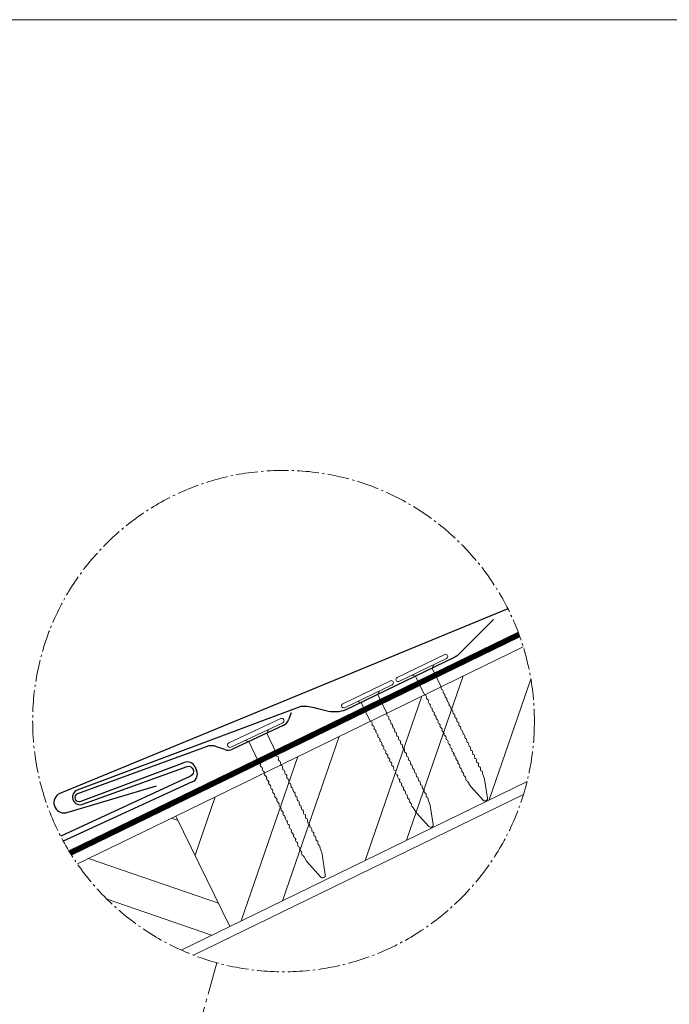
# Model space of a CAD drawing. Units: millimetres. Extents: x -19674 to 48877, y -1 to 4832.
# Drawn here: x 10297 to 10880, y 1313 to 2196 of the extents above; entities that cross this region are included whole.
import ezdxf

# ---------------------------------------------------------------- set-up
doc = ezdxf.new("R2010")
doc.units = ezdxf.units.MM
for name, pattern in [('AM_DIN_G_W050', [13.75, 9.75, -1.5, 1, -1.5]), ('STRICHPUNKT', [25.4, 12.7, -6.35, 0, -6.35]), ('Trennlage', [30, 12, -18])]:
    doc.linetypes.add(name, pattern=pattern)
for name, color, linetype, lineweight in [('01_PREFA-Dachprodukt', 12, 'Continuous', 25), ('02_Nägel', 11, 'Continuous', 15), ('02_PREFA-Schneefang', 11, 'Continuous', 25), ('04_Trennlage', 251, 'Continuous', 25), ('04_Trennlage_Linie', 251, 'Continuous', 0), ('06_Holz', 252, 'Continuous', 15), ('06_Holzschfraffur', 254, 'Continuous', 13), ('08_Bemassung', 251, 'Continuous', 5), ('09_Luft', 252, 'Continuous', 5), ('10_Blattrahmen', 18, 'Continuous', 20)]:
    doc.layers.add(name, color=color, linetype=linetype, lineweight=lineweight)

# ---------------------------------------------------------------- blocks, each defined once
blk = doc.blocks.new('A$C4BAB4951')
for p, q in [((0, -4.3), (0, 4.3)), ((0.7, -4.3), (0.7, 4.3)), ((-3.67, 1.5), (-0.4, 1.5)), ((-0.4, 1.5), (0, 2)), ((-0.4, -1.5), (-0.4, 1.5)), ((-23.67, -0.01), (-23.67, 0.01)), ((-23.39, 0.39), (-20.4, 1.28)), ((-20.32, 1.29), (-19.6, 1.35)), ((-23.39, -0.39), (-20.4, -1.28)), ((-20.32, -1.29), (-19.6, -1.35)), ((-3.67, -1.5), (-0.4, -1.5)), ((-0.4, -1.5), (0, -2))]:
    blk.add_line(p, q)
at = {"extrusion": (0, 0, -1)}
for centre, radius, start, end in [((-0.35, 4.3), 0.35, 0, 180), ((18.58, -0.22), 1.8, 64.5196, 71.6711), ((19.1, 1.33), 0.17, 71.6711, 153.7368), ((17.85, -0.22), 1.8, 64.5196, 71.6711), ((18.36, 1.33), 0.17, 71.6711, 153.7368), ((17.12, -0.22), 1.8, 64.5196, 71.6711), ((17.63, 1.33), 0.17, 71.6711, 153.7368), ((16.38, -0.22), 1.8, 64.5196, 71.6711), ((16.89, 1.33), 0.17, 71.6711, 153.7368), ((15.65, -0.22), 1.8, 64.5196, 71.6711), ((16.16, 1.33), 0.17, 71.6711, 153.7368), ((14.91, -0.22), 1.8, 64.5196, 71.6711), ((15.43, 1.33), 0.17, 71.6711, 153.7368), ((14.18, -0.22), 1.8, 64.5196, 71.6711), ((14.69, 1.33), 0.17, 71.6711, 153.7368), ((13.45, -0.22), 1.8, 64.5196, 71.6711), ((13.96, 1.33), 0.17, 71.6711, 153.7368), ((12.71, -0.22), 1.8, 64.5196, 71.6711), ((13.23, 1.33), 0.17, 71.6711, 153.7368), ((11.98, -0.22), 1.8, 64.5196, 71.6711), ((12.49, 1.33), 0.17, 71.6711, 153.7368), ((11.23, -0.22), 1.8, 64.5196, 71.6711), ((11.74, 1.33), 0.17, 71.6711, 153.7368), ((10.5, -0.22), 1.8, 64.5196, 71.6711), ((11.01, 1.33), 0.17, 71.6711, 153.7368), ((9.76, -0.22), 1.8, 64.5196, 71.6711), ((10.28, 1.33), 0.17, 71.6711, 153.7368), ((9.03, -0.22), 1.8, 64.5196, 71.6711), ((9.54, 1.33), 0.17, 71.6711, 153.7368), ((8.29, -0.22), 1.8, 64.5196, 71.6711), ((8.81, 1.33), 0.17, 71.6711, 153.7368), ((7.56, -0.22), 1.8, 64.5196, 71.6711), ((8.08, 1.33), 0.17, 71.6711, 153.7368), ((6.83, -0.22), 1.8, 64.5196, 71.6711), ((7.34, 1.33), 0.17, 71.6711, 153.7368), ((6.1, -0.22), 1.8, 64.5196, 71.6711), ((6.61, 1.33), 0.17, 71.6711, 153.7368), ((5.36, -0.22), 1.8, 64.5196, 71.6711), ((5.87, 1.33), 0.17, 71.6711, 153.7368), ((4.62, -0.22), 1.8, 64.5196, 71.6711), ((5.14, 1.33), 0.17, 71.6711, 153.7368), ((3.89, -0.22), 1.8, 64.5196, 71.6711), ((4.41, 1.33), 0.17, 71.6711, 153.7368), ((3.16, -0.22), 1.8, 64.5196, 71.6711), ((3.67, 1.33), 0.17, 71.6711, 90), ((23.27, 0.01), 0.4, 360, 73.5064), ((20.28, 0.9), 0.4, 73.5064, 85.188), ((19.6, 1.91), 0.553, 244.5196, 270), ((18.86, 1.45), 0.0923, 267.8027, 333.7368), ((18.86, 1.91), 0.552, 244.5057, 269.6735), ((18.13, 1.45), 0.0923, 267.8027, 333.7368), ((18.13, 1.91), 0.551, 244.4964, 269.3324), ((17.39, 1.45), 0.0923, 267.8027, 333.7368), ((17.39, 1.91), 0.552, 244.5062, 269.673), ((16.66, 1.45), 0.0923, 267.8027, 333.7368), ((16.66, 1.91), 0.551, 244.4964, 269.3324), ((15.93, 1.45), 0.0923, 267.8027, 333.7368), ((15.93, 1.91), 0.552, 244.5057, 269.6735), ((15.19, 1.45), 0.0923, 267.8027, 333.7368), ((15.19, 1.91), 0.551, 244.4964, 269.3324), ((14.46, 1.45), 0.0923, 267.8027, 333.7368), ((14.46, 1.91), 0.552, 244.5057, 269.6735), ((13.72, 1.45), 0.0923, 267.8027, 333.7368), ((13.73, 1.91), 0.551, 244.4964, 269.3324), ((12.99, 1.45), 0.0923, 267.8027, 333.7368), ((12.99, 1.91), 0.552, 244.5057, 269.6735), ((12.26, 1.45), 0.0923, 267.8027, 333.7368), ((12.25, 1.92), 0.57, 244.7073, 270.3706), ((11.51, 1.45), 0.0923, 267.8027, 333.7368), ((11.51, 1.91), 0.551, 244.4964, 269.3324), ((10.78, 1.45), 0.0923, 267.8027, 333.7368), ((10.78, 1.91), 0.552, 244.5057, 269.6735), ((10.04, 1.45), 0.0923, 267.8027, 333.7368), ((10.04, 1.91), 0.551, 244.4964, 269.3324), ((9.31, 1.45), 0.0923, 267.8027, 333.7368), ((9.31, 1.91), 0.552, 244.5062, 269.673), ((8.57, 1.45), 0.0923, 267.8027, 333.7368), ((8.58, 1.91), 0.551, 244.4984, 269.3304), ((7.84, 1.45), 0.0923, 267.8027, 333.7368), ((7.84, 1.91), 0.552, 244.5057, 269.6735), ((7.11, 1.45), 0.0923, 267.8027, 333.7368), ((7.11, 1.91), 0.551, 244.4964, 269.3324), ((6.37, 1.45), 0.0923, 267.8027, 333.7368), ((6.37, 1.91), 0.552, 244.5057, 269.6735), ((5.64, 1.45), 0.0923, 267.8027, 333.7368), ((5.64, 1.91), 0.552, 244.5057, 269.6735), ((4.9, 1.45), 0.0923, 267.8027, 333.7368), ((4.91, 1.9), 0.551, 244.4964, 269.3324), ((4.17, 1.45), 0.0923, 267.8027, 333.7368), ((4.17, 1.91), 0.552, 244.5057, 269.6735), ((23.27, -0.01), 0.4, 286.4936, 0), ((20.28, -0.9), 0.4, 274.812, 286.4936), ((19.6, -1.91), 0.553, 90, 115.4804), ((18.58, 0.22), 1.8, 288.3289, 295.4804), ((19.1, -1.33), 0.17, 206.2632, 288.3289), ((18.86, -1.45), 0.0923, 26.2632, 92.1973), ((18.86, -1.91), 0.552, 90.3265, 115.4943), ((17.85, 0.22), 1.8, 288.3289, 295.4804), ((18.36, -1.33), 0.17, 206.2632, 288.3289), ((18.13, -1.45), 0.0923, 26.2632, 92.1973), ((18.13, -1.91), 0.551, 90.6676, 115.5036), ((17.12, 0.22), 1.8, 288.3289, 295.4804), ((17.63, -1.33), 0.17, 206.2632, 288.3289), ((17.39, -1.45), 0.0923, 26.2632, 92.1973), ((17.39, -1.91), 0.552, 90.327, 115.4938), ((16.38, 0.22), 1.8, 288.3289, 295.4804), ((16.89, -1.33), 0.17, 206.2632, 288.3289), ((16.66, -1.45), 0.0923, 26.2632, 92.1973), ((16.66, -1.91), 0.551, 90.6676, 115.5036), ((15.65, 0.22), 1.8, 288.3289, 295.4804), ((16.16, -1.33), 0.17, 206.2632, 288.3289), ((15.93, -1.45), 0.0923, 26.2632, 92.1973), ((15.93, -1.91), 0.552, 90.3265, 115.4943), ((14.91, 0.22), 1.8, 288.3289, 295.4804), ((15.43, -1.33), 0.17, 206.2632, 288.3289), ((15.19, -1.45), 0.0923, 26.2632, 92.1973), ((15.19, -1.91), 0.551, 90.6676, 115.5036), ((14.18, 0.22), 1.8, 288.3289, 295.4804), ((14.69, -1.33), 0.17, 206.2632, 288.3289), ((14.46, -1.45), 0.0923, 26.2632, 92.1973), ((14.46, -1.91), 0.552, 90.3265, 115.4943), ((13.45, 0.22), 1.8, 288.3289, 295.4804), ((13.96, -1.33), 0.17, 206.2632, 288.3289), ((13.72, -1.45), 0.0923, 26.2632, 92.1973), ((13.73, -1.91), 0.551, 90.6676, 115.5036), ((12.71, 0.22), 1.8, 288.3289, 295.4804), ((13.23, -1.33), 0.17, 206.2632, 288.3289), ((12.99, -1.45), 0.0923, 26.2632, 92.1973), ((12.99, -1.91), 0.552, 90.3265, 115.4943), ((11.98, 0.22), 1.8, 288.3289, 295.4804), ((12.49, -1.33), 0.17, 206.2632, 288.3289), ((12.26, -1.45), 0.0923, 26.2632, 92.1973), ((12.25, -1.92), 0.57, 89.6294, 115.2927), ((11.23, 0.22), 1.8, 288.3289, 295.4804), ((11.74, -1.33), 0.17, 206.2632, 288.3289), ((11.51, -1.45), 0.0923, 26.2632, 92.1973), ((11.51, -1.91), 0.551, 90.6676, 115.5036), ((10.5, 0.22), 1.8, 288.3289, 295.4804), ((11.01, -1.33), 0.17, 206.2632, 288.3289), ((10.78, -1.45), 0.0923, 26.2632, 92.1973), ((10.78, -1.91), 0.552, 90.3265, 115.4943), ((9.76, 0.22), 1.8, 288.3289, 295.4804), ((10.28, -1.33), 0.17, 206.2632, 288.3289), ((10.04, -1.45), 0.0923, 26.2632, 92.1973), ((10.04, -1.91), 0.551, 90.6676, 115.5036), ((9.03, 0.22), 1.8, 288.3289, 295.4804), ((9.54, -1.33), 0.17, 206.2632, 288.3289), ((9.31, -1.45), 0.0923, 26.2632, 92.1973), ((9.31, -1.91), 0.552, 90.327, 115.4938), ((8.29, 0.22), 1.8, 288.3289, 295.4804), ((8.81, -1.33), 0.17, 206.2632, 288.3289), ((8.57, -1.45), 0.0923, 26.2632, 92.1973), ((8.58, -1.91), 0.551, 90.6696, 115.5016), ((7.56, 0.22), 1.8, 288.3289, 295.4804), ((8.08, -1.33), 0.17, 206.2632, 288.3289), ((7.84, -1.45), 0.0923, 26.2632, 92.1973), ((7.84, -1.91), 0.552, 90.3265, 115.4943), ((6.83, 0.22), 1.8, 288.3289, 295.4804), ((7.34, -1.33), 0.17, 206.2632, 288.3289), ((7.11, -1.45), 0.0923, 26.2632, 92.1973), ((7.11, -1.91), 0.551, 90.6676, 115.5036), ((6.1, 0.22), 1.8, 288.3289, 295.4804), ((6.61, -1.33), 0.17, 206.2632, 288.3289), ((6.37, -1.45), 0.0923, 26.2632, 92.1973), ((6.37, -1.91), 0.552, 90.3265, 115.4943), ((5.36, 0.22), 1.8, 288.3289, 295.4804), ((5.87, -1.33), 0.17, 206.2632, 288.3289), ((5.64, -1.45), 0.0923, 26.2632, 92.1973), ((5.64, -1.91), 0.552, 90.3265, 115.4943), ((4.62, 0.22), 1.8, 288.3289, 295.4804), ((5.14, -1.33), 0.17, 206.2632, 288.3289), ((4.9, -1.45), 0.0923, 26.2632, 92.1973), ((4.91, -1.9), 0.551, 90.6676, 115.5036), ((3.89, 0.22), 1.8, 288.3289, 295.4804), ((4.41, -1.33), 0.17, 206.2632, 288.3289), ((4.17, -1.45), 0.0923, 26.2632, 92.1973), ((4.17, -1.91), 0.552, 90.3265, 115.4943), ((3.16, 0.22), 1.8, 288.3289, 295.4804), ((3.67, -1.33), 0.17, 270, 288.3289), ((-0.35, -4.3), 0.35, 180, 360)]:
    blk.add_arc(centre, radius, start, end, dxfattribs=at)

msp = doc.modelspace()

# ---------------------------------------------------------------- hatches: boundary and pattern name
at = {"layer": '06_Holzschfraffur'}
h = msp.add_hatch(dxfattribs=at)
h.set_pattern_fill('ANSI32', color=256, scale=9.184147, angle=26, style=0)
h.set_pattern_definition([(71, (-19675.57, -11807.08), (-82.71302, 28.48038), []), (71, (-19638.5, -11789), (-82.71302, 28.48038), [])])
edge = h.paths.add_edge_path()
edge.add_arc((10533.745, 1567.114), 224.936, 346.046639, 377.245305)
edge.add_line((10748.569, 1633.799), (10437.199, 1481.934))
edge.add_line((10437.199, 1481.934), (10485.512, 1382.878))
edge.add_line((10485.512, 1382.878), (10752.044, 1512.874))
h = msp.add_hatch(dxfattribs=at)
h.set_pattern_fill('ANSI32', color=256, scale=9.184147, angle=296, style=0)
h.set_pattern_definition([(341, (-19675.57, -11807.08), (28.48038, 82.71302), []), (341, (-19657.49, -11844.14), (28.48038, 82.71302), [])])
edge = h.paths.add_edge_path()
edge.add_arc((10533.745, 1567.114), 224.936, 214.754696, 245.953363)
edge.add_line((10442.088, 1361.698), (10485.512, 1382.878))
edge.add_line((10485.512, 1382.878), (10437.199, 1481.934))
edge.add_line((10437.199, 1481.934), (10348.937, 1438.885))

# ---------------------------------------------------------------- linework, layer by layer
at = {"layer": '01_PREFA-Dachprodukt'}
for p, q in [((10540.518, 1574.627, 0), (10538.237, 1568.315, 0)), ((10533.499, 1563.122, 0), (10488.087, 1541.823, 0)), ((10464.346, 1544.117, 0), (10348.997, 1501.923, 0)), ((10481.065, 1541.501, 0), (10473.77, 1544.137, 0)), ((10351.553, 1495.035, 0), (10444.544, 1529.986, 0)), ((10454.387, 1525.93, 0), (10455.822, 1522.799, 0)), ((10451.977, 1512.45, 0), (10336.26, 1459.429, 0))]:
    msp.add_line(p, q, dxfattribs=at)
at = {"layer": '01_PREFA-Dachprodukt', "elevation": 0}
msp.add_lwpolyline([(10734.915, 1667.748), (10333.307, 1502.231, 0.8859493), (10338.698, 1484.812), (10419.948, 1508.872)], format="xyb", dxfattribs=at)
at = {"layer": '01_PREFA-Dachprodukt'}
for centre, radius, start, end in [((10529.6, 1571.437, 0), 9.184, 295.127115, 340.127115), ((10469.087, 1531.182, 0), 13.776, 70.127115, 110.127115), ((10484.187, 1550.138, 0), 9.184, 250.127115, 295.127115), ((10447.29, 1522.678, 0), 7.807, 24.617326, 110.598926), ((10448.725, 1519.547, 0), 7.807, 294.617083, 24.617326), ((10350.275, 1498.479, 0), 3.674, 110.363021, 290.363021)]:
    msp.add_arc(centre, radius, start, end, dxfattribs=at)
at = {"layer": '02_PREFA-Schneefang', "elevation": 0}
msp.add_lwpolyline([(10721.953, 1658.132), (10690.231, 1626.524), (10689.65, 1625.993), (10689.268, 1625.687), (10688.903, 1625.421), (10688.527, 1625.17), (10688.108, 1624.918), (10687.409, 1624.555), (10687.409, 1624.555), (10588.919, 1576.823, -0.127485), (10574.1, 1575.752), (10563.281, 1578.457, 0.094221), (10549.191, 1580.166), (10348.774, 1505.139, 0.867363), (10352.15, 1492.04), (10447.321, 1526.42, -0.913144), (10450.405, 1517.809), (10333.961, 1463.756)], format="xyb", dxfattribs=at)
at = {"layer": '04_Trennlage', "linetype": 'Trennlage', "ltscale": 2, "const_width": 4.592, "elevation": 0, "flags": 128}
msp.add_lwpolyline([(10342.469, 1448.75), (10744.823, 1644.847)], dxfattribs=at)
at = {"layer": '04_Trennlage_Linie', "ltscale": 0.5, "elevation": 0, "flags": 128}
for points in [[(10341.265, 1450.718), (10744.015, 1647.008)], [(10343.694, 1446.793), (10745.61, 1642.677)]]:
    msp.add_lwpolyline(points, dxfattribs=at)
at = {"layer": '06_Holz', "elevation": 0}
for points in [[(10748.569, 1633.799), (10437.199, 1481.934), (10485.512, 1382.878), (10752.044, 1512.874)], [(10453.165, 1357.106), (10748.844, 1501.318)], [(10442.088, 1361.698), (10485.512, 1382.878), (10437.199, 1481.934), (10348.937, 1438.885)]]:
    msp.add_lwpolyline(points, dxfattribs=at)
at = {"layer": '08_Bemassung', "linetype": 'AM_DIN_G_W050', "ltscale": 3, "elevation": 0}
msp.add_lwpolyline([(10473.851, 1350.298), (10371.964, 981.474)], dxfattribs=at)
at = {"layer": '08_Bemassung', "linetype": 'AM_DIN_G_W050', "ltscale": 2}
msp.add_circle((10533.745, 1567.114, 0), 224.936, dxfattribs=at)
at = {"layer": '09_Luft', "linetype": 'STRICHPUNKT'}
msp.add_open_spline([(10031.386, 467.974), (10027.401, 521.426), (10021.201, 604.593), (10025.27, 722.082), (10104.229, 767.446), (10195.577, 762.063), (10259.599, 854.791), (10371.579, 841.787), (10433.687, 937.019), (10546.209, 922.842), (10608.1, 1017.745), (10720.095, 1005.082), (10782.931, 1098.996), (10895.172, 1085.198), (10956.259, 1180.717), (11068.55, 1167.208), (11131.219, 1261.341), (11243.405, 1249.288), (11305.843, 1343.166), (11417.87, 1330.658), (11480.994, 1423.739), (11592.982, 1411.809), (11655.506, 1505.874), (11767.039, 1493.314), (11831.416, 1585.283), (11928.728, 1580.87), (11994.22, 1620.076), (12019.244, 1673.171), (12016.768, 1718.953), (11991.829, 1742.652), (11970.099, 1743.319), (11964.337, 1724.661), (11964.318, 1709.124), (11955.337, 1694.822), (11936.36, 1687.252), (11913.938, 1690.933), (11899.675, 1696.706), (11892.632, 1699.557)], degree=3, knots=[0, 0, 0, 0, 165.5027658, 257.5115041, 317.9421008, 416.0601845, 514.143825, 612.6751259, 710.8596783, 809.8632298, 906.798981, 1006.1783972, 1103.6931451, 1202.5640539, 1299.8141592, 1397.9322429, 1496.7225939, 1595.3492357, 1693.243415, 1791.6139987, 1890.2298243, 1988.1008611, 2087.0147013, 2185.1327851, 2282.2699865, 2382.3971542, 2457.7071216, 2494.687672, 2555.8787473, 2578.7743299, 2592.0405578, 2612.6759295, 2626.1420036, 2639.9076246, 2660.0813689, 2683.4719439, 2706.2937904, 2706.2937904, 2706.2937904, 2706.2937904], dxfattribs=at)
at = {"layer": '10_Blattrahmen'}
msp.add_lwpolyline([(12825.39, 0), (12825.39, 2196.407), (9719.043, 2196.407), (9719.043, 0)], close=True, dxfattribs=at)

# ---------------------------------------------------------------- block references
at = {"layer": '02_Nägel'}
for p, xscale, yscale, zscale, rotation in [((10658.583, 1613.034, 0), 5.510488297485305, 5.510488297485305, 5.510488297485305, 115.8564410407115), ((10609.872, 1589.427, 0), 5.510488297485306, 5.510488297485306, 5.510488297485306, 115.8564410406977), ((10509.779, 1554.634, 0), 5.96969565560911, 5.96969565560911, 5.96969565560911, 115.1271150343164)]:
    msp.add_blockref('A$C4BAB4951', p, dxfattribs=dict(at, xscale=xscale, yscale=yscale, zscale=zscale, rotation=rotation))

doc.saveas('drawing.dxf')
